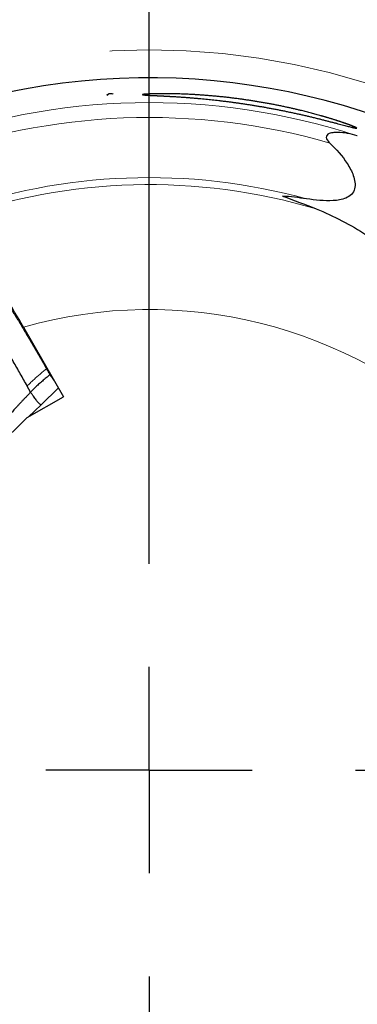
# Model space of a CAD drawing. Units: millimetres. Extents: x 5 to 292, y 5 to 205.
# Drawn here: x 227 to 235, y 156 to 180 of the extents above; entities that cross this region are included whole.
import ezdxf

# ---------------------------------------------------------------- set-up
doc = ezdxf.new("R2010")
doc.units = ezdxf.units.MM
doc.linetypes.add('CENTERX2', pattern=[20.32, 12.7, -2.54, 2.54, -2.54])
doc.layers.add('DÜNNE_LINIE', color=7, linetype='Continuous')
doc.styles.add('SLDTEXTSTYLE1', font='TXT', dxfattribs={"width": 0.75})
doc.dimstyles.new('SLDDIMSTYLE3', dxfattribs={"dimtxt": 3, "dimasz": 3, "dimexe": 0, "dimexo": 0.0625, "dimgap": 0.75, "dimtad": 1, "dimdec": 0, "dimrnd": 1e-09, "dimzin": 12, "dimdsep": 46, "dimtxsty": 'SLDTEXTSTYLE1', "dimsah": 1, "dimcen": 0.09, "dimadec": 0, "dimazin": 0, "dimtfac": 1, "dimtofl": 0, "dimtmove": 0, "dimatfit": 3, "dimfxl": 1, "dimtolj": 1, "dimtzin": 12, "dimarcsym": 0})

# ---------------------------------------------------------------- blocks, each defined once
blk = doc.blocks.new('*D7')
at = {"layer": 'DÜNNE_LINIE', "color": 7}
for p, q in [((212.584, 160.6), (212.584, 131.718)), ((247.484, 160.6), (247.484, 131.718)), ((212.584, 132.718), (247.484, 132.718))]:
    blk.add_line(p, q, dxfattribs=at)
for points in [[(212.584, 132.718), (215.584, 131.968), (215.584, 133.468)], [(247.484, 132.718), (244.484, 133.468), (244.484, 131.968)]]:
    blk.add_solid(points, dxfattribs=at)
at = {"layer": 'DÜNNE_LINIE', "color": 7, "char_height": 3, "attachment_point": 1, "style": 'SLDTEXTSTYLE1'}
for s, insert in [('%%c', (225.556, 136.585)), ('35', (230.08, 136.585))]:
    blk.add_mtext(s, dxfattribs=dict(at, insert=insert))
blk = doc.blocks.new('SW_CENTERMARKSYMBOL_0')
at = {"layer": 'DÜNNE_LINIE', "color": 0}
for p, q in [((0, 5), (0, 19.275)), ((0, 0), (0, 2.5)), ((0, 0), (-2.5, 0)), ((0, 0), (0, -2.5)), ((0, 0), (2.5, 0)), ((5, 0), (19.275, 0)), ((0, -5), (0, -19.275))]:
    blk.add_line(p, q, dxfattribs=at)

msp = doc.modelspace()

# ---------------------------------------------------------------- linework, layer by layer
at = {"color": 7, "linetype": 'Continuous', "lineweight": 30}
for p, q in [((229.0597, 177.9889), (228.9988, 177.9538)), ((226.9884, 172.3359), (227.9628, 170.6481)), ((227.1631, 170.7585), (227.0812, 170.9065)), ((227.0834, 170.1404), (227.9628, 170.6481)), ((227.421, 170.4547), (227.1112, 170.1564)), ((226.2591, 169.3363), (227.0834, 170.1404))]:
    msp.add_line(p, q, dxfattribs=at)
at = {"color": 7, "linetype": 'Continuous', "lineweight": 0}
for p, q in [((227.841, 170.8592), (227.421, 170.4547)), ((227.1631, 170.7585), (227.1708, 170.7448))]:
    msp.add_line(p, q, dxfattribs=at)
at = {"color": 7, "linetype": 'Continuous', "lineweight": 30, "flags": 128}
msp.add_lwpolyline([(229.027, 177.9465), (229.0281, 177.9492), (229.0365, 177.966), (229.047, 177.9792), (229.0597, 177.9889), (229.0744, 177.9951), (229.0912, 177.9976), (229.11, 177.9965), (229.1307, 177.9918), (229.1534, 177.9834), (229.165, 177.9782)], dxfattribs=at)
at = {"color": 7, "linetype": 'Continuous', "lineweight": 30}
msp.add_arc((230.0342, 161.6), 16.775, 51.67417, 101.96113, dxfattribs=at)
at = {"color": 7, "linetype": 'Continuous', "lineweight": 0}
for radius, start, end in [(16.1745, 71.82926, 110.59371), (15.8133, 73.92012, 110.56108), (14.3574, 74.59942, 109.77525), (14.188, 73.42141, 109.64573), (11.1596, 46.27313, 105.83891), (11.1596, 286.27313, 345.83891)]:
    msp.add_arc((230.0342, 161.6), radius, start, end, dxfattribs=at)
at = {"color": 7, "linetype": 'Continuous', "lineweight": 30}
for points, knots in [([(235.0045, 177.1886), (234.8924, 177.2324), (234.8205, 177.2586), (234.6519, 177.3164), (234.554, 177.3482), (234.3445, 177.4128), (234.2322, 177.4457), (233.9945, 177.5114), (233.8685, 177.5443), (233.4841, 177.6387), (233.2157, 177.6967), (232.658, 177.7999), (232.3759, 177.8436), (231.8102, 177.9144), (231.5244, 177.9417), (231.1111, 177.9691), (230.9753, 177.976), (230.7088, 177.9859), (230.5789, 177.9886), (230.3358, 177.9902), (230.2211, 177.989), (230.0292, 177.9834), (229.9512, 177.9791), (229.8683, 177.9699), (229.8665, 177.9653), (229.9287, 177.9571), (229.9907, 177.9534), (230.1442, 177.9457), (230.2375, 177.9414), (230.4378, 177.9314), (230.5458, 177.9256), (230.887, 177.9045), (231.1349, 177.8856), (231.6453, 177.8355), (231.9118, 177.8042), (232.4606, 177.7266), (232.7372, 177.6812), (233.2964, 177.5763), (233.5802, 177.5162), (234.121, 177.3903), (234.3824, 177.3233), (234.7049, 177.2382), (234.7986, 177.2131), (234.95, 177.174), (235.0042, 177.1609), (235.0671, 177.1499), (235.0739, 177.1523), (235.0421, 177.172), (235.0045, 177.1886), (234.8924, 177.2324)], [-0.03125, -0.03125, 0, 0, 0.03125, 0.03125, 0.0625, 0.0625, 0.09375, 0.09375, 0.125, 0.125, 0.1875, 0.1875, 0.25, 0.25, 0.3125, 0.3125, 0.34375, 0.34375, 0.375, 0.375, 0.40625, 0.40625, 0.4375, 0.4375, 0.46875, 0.46875, 0.5, 0.5, 0.53125, 0.53125, 0.5625, 0.5625, 0.625, 0.625, 0.6875, 0.6875, 0.75, 0.75, 0.8125, 0.8125, 0.875, 0.875, 0.90625, 0.90625, 0.9375, 0.9375, 0.96875, 0.96875, 1, 1, 1.03125, 1.03125]), ([(235.0782, 176.9679), (234.9238, 177.0168), (234.7667, 177.0502), (234.5641, 177.0522), (234.5231, 177.0504), (234.4429, 177.0385), (234.4021, 177.0293), (234.3506, 176.9959), (234.3351, 176.9804), (234.3225, 176.9398), (234.3265, 176.917), (234.3526, 176.8566), (234.3832, 176.8243), (234.4141, 176.7946)], [0, 0, 0, 0, 0.5, 0.5, 0.625, 0.625, 0.75, 0.75, 0.8125, 0.8125, 0.875, 0.875, 1, 1, 1, 1]), ([(234.4141, 176.7946), (234.569, 176.6464), (234.7155, 176.4814), (234.8923, 176.2067), (234.945, 176.1094), (234.9997, 175.9543), (235.0138, 175.9008), (235.0268, 175.7934), (235.0256, 175.738), (234.9985, 175.6347), (234.972, 175.5873), (234.8975, 175.511), (234.852, 175.4832), (234.7056, 175.4205), (234.5976, 175.4052), (234.2775, 175.3864), (234.0611, 175.4099), (233.847, 175.4418)], [0, 0, 0, 0, 0.25, 0.25, 0.375, 0.375, 0.4375, 0.4375, 0.5, 0.5, 0.5625, 0.5625, 0.625, 0.625, 0.75, 0.75, 1, 1, 1, 1]), ([(234.0825, 175.1982), (234.2953, 175.1132), (234.503, 175.0169), (234.91, 174.8048), (235.1097, 174.6886), (235.6885, 174.3204), (236.0507, 174.0472), (237.0862, 173.1647), (237.7117, 172.4887), (238.2867, 171.7754)], [0, 0, 0, 0, 0.125, 0.125, 0.25, 0.25, 0.5, 0.5, 1, 1, 1, 1]), ([(226.9884, 172.3359), (226.8485, 172.5781), (226.7034, 172.8216), (226.4138, 173.2922), (226.2685, 173.5208), (225.9769, 173.9649), (225.8294, 174.1821), (225.5418, 174.5904), (225.4014, 174.7823), (225.2642, 174.9621)], [0, 0, 0, 0, 0.25, 0.25, 0.5, 0.5, 0.75, 0.75, 1, 1, 1, 1]), ([(225.4766, 174.5876), (225.523, 174.5234), (225.6158, 174.3951), (225.7568, 174.195), (225.8994, 173.9889), (226.0437, 173.7764), (226.1892, 173.558), (226.337, 173.3322), (226.4867, 173.0994), (226.6385, 172.8591), (226.7901, 172.6148), (226.9425, 172.3649), (227.0949, 172.1105), (227.2473, 171.8512), (227.3984, 171.5896), (227.4974, 171.414), (227.5469, 171.3262)], [0, 0, 0, 0, 0.0680678, 0.1361676, 0.2042368, 0.2734391, 0.3426731, 0.411876, 0.4838966, 0.5559172, 0.6285011, 0.7010849, 0.7754883, 0.849891, 0.9249459, 1, 1, 1, 1]), ([(227.0812, 170.9065), (227.0257, 171.0058), (226.9146, 171.2043), (226.7439, 171.501), (226.5707, 171.7959), (226.3954, 172.0881), (226.2185, 172.3769), (226.0405, 172.6615), (225.8619, 172.941), (225.6832, 173.2146), (225.5049, 173.4817), (225.3275, 173.7412), (225.1514, 173.9932), (225.0357, 174.1533), (224.9778, 174.2334)], [0, 0, 0, 0, 0.0833377, 0.1666611, 0.249985, 0.3333162, 0.4166559, 0.5000006, 0.5833454, 0.6666849, 0.7500159, 0.8333397, 0.9166626, 1, 1, 1, 1]), ([(227.5469, 171.3262), (227.5605, 171.3023), (227.5879, 171.2541), (227.6167, 171.2073), (227.6312, 171.1838)], [0, 0, 0, 0, 0.4956497, 1, 1, 1, 1]), ([(227.6312, 171.1838), (227.6006, 171.1576), (227.5396, 171.1054), (227.448, 171.0275), (227.3582, 170.9488), (227.2708, 170.8689), (227.2167, 170.8141), (227.1897, 170.7868)], [0, 0, 0, 0, 0.2020281, 0.4039276, 0.6044154, 0.8028723, 1, 1, 1, 1]), ([(227.6312, 171.1838), (227.6427, 171.1657), (227.6657, 171.1295), (227.7002, 171.0799), (227.7297, 171.04), (227.7467, 171.0192), (227.7531, 171.0114)], [0, 0, 0, 0, 0.2737981, 0.5478167, 0.8290379, 1, 1, 1, 1]), ([(227.1631, 170.7585), (227.1465, 170.7406), (227.1135, 170.7052), (227.064, 170.6527), (227.0149, 170.6008), (226.966, 170.5492), (226.9174, 170.4975), (226.8687, 170.4455), (226.8161, 170.3885), (226.755, 170.3214), (226.6879, 170.2462), (226.6213, 170.1698), (226.5614, 170.1006), (226.5087, 170.0396), (226.476, 170.0018), (226.4609, 169.9844)], [0, 0, 0, 0, 0.0696146, 0.1381225, 0.2058924, 0.2732792, 0.3406236, 0.4082553, 0.4764914, 0.5623679, 0.6682281, 0.7663843, 0.8551166, 0.9332292, 1, 1, 1, 1]), ([(227.2248, 170.6579), (227.2352, 170.6428), (227.2566, 170.6119), (227.2875, 170.5717), (227.3175, 170.5356), (227.3456, 170.5049), (227.371, 170.4802), (227.3926, 170.463), (227.4102, 170.4528), (227.4175, 170.4541), (227.421, 170.4547)], [0, 0, 0, 0, 0.1203945, 0.2460406, 0.3754864, 0.5065562, 0.6367658, 0.7636541, 0.885142, 1, 1, 1, 1]), ([(227.1098, 170.1556), (227.113, 170.1586), (227.1424, 170.1866), (227.1714, 170.2144), (227.1972, 170.2393)], [0, 0, 0, 0, 0.1080931, 1, 1, 1, 1])]:
    msp.add_open_spline(points, degree=3, knots=knots, dxfattribs=at)
for points in [[(233.2651, 175.5085), (233.54, 175.4108), (233.8122, 175.3061), (234.0825, 175.1982)], [(233.847, 175.4418), (233.6542, 175.4706), (233.4598, 175.4916), (233.2651, 175.5085)]]:
    msp.add_open_spline(points, degree=3, dxfattribs=at)
at = {"color": 7, "linetype": 'Continuous', "lineweight": 0}
for points, knots in [([(227.0813, 170.9065), (227.1045, 170.9307), (227.1512, 170.9793), (227.2267, 171.0502), (227.3047, 171.12), (227.3848, 171.1889), (227.4659, 171.2574), (227.5199, 171.3033), (227.5469, 171.3262)], [0, 0, 0, 0, 0.163398, 0.3278086, 0.4940653, 0.662051, 0.8310368, 1, 1, 1, 1]), ([(227.1897, 170.7868), (227.1875, 170.7839), (227.1842, 170.7795), (227.181, 170.7742), (227.1794, 170.7718), (227.1787, 170.771), (227.1784, 170.7706), (227.1783, 170.7704), (227.1782, 170.7704), (227.1782, 170.7703), (227.1782, 170.7703), (227.1781, 170.7703), (227.1781, 170.7702), (227.1777, 170.7699), (227.1764, 170.7689), (227.1714, 170.7649), (227.1668, 170.7613), (227.1631, 170.7585)], [0, 0, 0, 0, 0.2746146, 0.4188641, 0.4720335, 0.493908, 0.5036754, 0.5082718, 0.5104929, 0.5115903, 0.5121288, 0.512406, 0.5126671, 0.5165291, 0.5493543, 0.642849, 1, 1, 1, 1]), ([(227.1708, 170.7448), (227.1763, 170.7391), (227.1885, 170.7263), (227.2029, 170.7029), (227.2163, 170.6801), (227.2223, 170.6645), (227.2248, 170.6579)], [0, 0, 0, 0, 0.2260292, 0.5054567, 0.7892428, 1, 1, 1, 1])]:
    msp.add_open_spline(points, degree=3, knots=knots, dxfattribs=at)
at = {"layer": 'DÜNNE_LINIE', "color": 7, "linetype": 'CENTERX2', "lineweight": 0}
msp.add_circle((230.0342, 161.6), 17.45, dxfattribs=at)

# ---------------------------------------------------------------- block references
at = {"layer": 'DÜNNE_LINIE', "color": 7}
msp.add_blockref('SW_CENTERMARKSYMBOL_0', (230.0342, 161.6), dxfattribs=at)

# ---------------------------------------------------------------- dimensions: what is measured, and where the dimension line sits
dim = msp.add_linear_dim(base=(247.4842, 132.718), p1=(212.5842, 161.6), p2=(247.4842, 161.6), text='%%c<>', dimstyle='SLDDIMSTYLE3', dxfattribs=at)
dim.commit()
dim.dimension.update_dxf_attribs({"geometry": '*D7', "text_midpoint": (230.0342, 132.718), "dimtype": 160})

doc.saveas('drawing.dxf')
